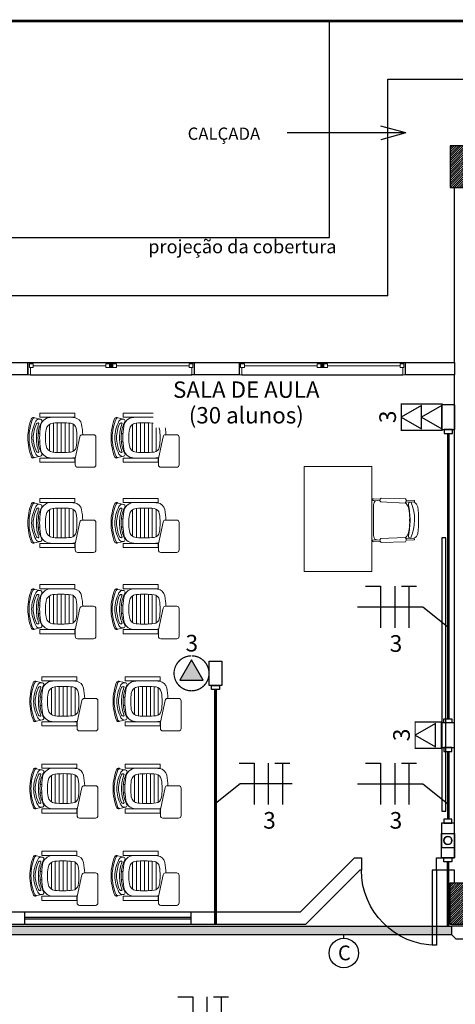
# Model space of a CAD drawing. Units: inches. Extents: x 6643 to 29080, y -7371 to 28539.
# Drawn here: x 29017 to 29023, y 28503 to 28514 of the extents above; entities that cross this region are included whole.
import ezdxf
from ezdxf.enums import TextEntityAlignment as Align

# ---------------------------------------------------------------- set-up
doc = ezdxf.new("R2010")
doc.units = ezdxf.units.IN
doc.header["$MEASUREMENT"] = 0
doc.linetypes.add('CONTINUO', pattern=[0])
for name, color, linetype in [('G5 ELETROC PEC', 5, 'Continuous'), ('G5-COTA', 36, 'Continuous'), ('G5-CPE', 10, 'Continuous'), ('G5-CX DERIV - L', 10, 'Continuous'), ('G5-CX DERIV - X', 10, 'Continuous'), ('G5-ELETROC', 150, 'Continuous'), ('G5-FIAÇÃO COM', 2, 'Continuous'), ('G5-PLANTA', 8, 'Continuous'), ('G5-TOM NOVA', 6, 'Continuous'), ('G5-TOM-COM-2', 2, 'Continuous'), ('G5-TUB APAR AL', 140, 'Continuous'), ('G5-TUB APAR BX', 7, 'Continuous'), ('TEXTO_TOMADA', 7, 'Continuous')]:
    doc.layers.add(name, color=color, linetype=linetype)
for name, color, linetype, lineweight in [('G5-MOBILIÁRIO', 9, 'Continuous', 18), ('G5-TEXTO', 7, 'Continuous', 18), ('TEXTO TOMADA', 7, 'Continuous', 9)]:
    doc.layers.add(name, color=color, linetype=linetype, lineweight=lineweight)
doc.styles.add('G5-GERAL', font='arial.ttf')
doc.styles.get("Standard").update_dxf_attribs({"font": 'arial.ttf'})

# ---------------------------------------------------------------- blocks, each defined once
blk = doc.blocks.new('Awning-Double_0002 - J1-JANELA 200x140_1-60-BL SL AULA TÉRREO')
blk.add_hatch(color=256).paths.add_polyline_path([(-1.90500000000025, -3.054999999999998), (-1.90500000000025, -9.405), (1.90499999999973, -9.405), (1.90499999999973, -3.054999999999998)], flags=0)
at = {"lineweight": 18}
for p, q in [((-96.82500000000029, 5.594999999999953), (-99.99999999999979, 5.594999999999953)), ((-96.82500000000029, 5.594999999999953), (-96.82500000000029, -3.054999999999999)), ((96.8249999999996, 5.594999999999998), (100.0000000000002, 5.594999999999998)), ((96.8249999999996, -3.054999999999998), (96.8249999999996, 5.594999999999998)), ((-100.0000000000001, -9.405), (-98.09499999999888, -9.405)), ((-98.09499999999888, -3.054999999999998), (-93.65, -3.054999999999998)), ((-98.094999999999, -7.499999999999861), (-98.09499999999888, -3.054999999999998)), ((-98.09499999999888, -3.054999999999998), (-96.82500000000029, -3.054999999999998)), ((-98.09499999999888, -3.054999999999998), (-98.09499999999888, -9.405)), ((-98.094999999999, -7.499999999999861), (-93.65, -7.499999999999861)), ((-93.65, -7.499999999999861), (-93.65, -3.054999999999998)), ((-93.65, -5.277499999999309), (-6.350000000000207, -5.277499999999309)), ((-6.350000000000207, -3.054999999999998), (-1.90500000000025, -3.054999999999998)), ((-6.350000000000207, -7.499999999999959), (-6.350000000000207, -3.054999999999998)), ((-6.350000000000207, -7.499999999999959), (-1.90500000000025, -7.499999999999959)), ((-1.90500000000025, -7.499999999999959), (-1.90500000000025, -3.054999999999998)), ((-1.90500000000025, -3.054999999999998), (1.90499999999973, -3.054999999999998)), ((-1.90500000000025, -9.405), (-1.90500000000025, -3.054999999999998)), ((-1.90500000000025, -3.054999999999998), (-1.90500000000025, -9.405)), ((1.90499999999973, -3.054999999999998), (-1.90500000000025, -3.054999999999998)), ((-1.90500000000025, -9.405), (1.90499999999973, -9.405)), ((-1.90500000000025, -9.405), (1.90499999999973, -9.405)), ((1.90499999999973, -7.499999999999981), (1.90499999999973, -3.054999999999998)), ((6.349999999999804, -3.054999999999998), (1.90499999999973, -3.054999999999998)), ((1.90499999999973, -9.405), (1.90499999999973, -3.054999999999998)), ((1.90499999999973, -9.405), (1.90499999999973, -3.054999999999998)), ((6.349999999999804, -7.499999999999981), (1.90499999999973, -7.499999999999981)), ((6.349999999999804, -7.499999999999981), (6.349999999999804, -3.054999999999998)), ((6.349999999999804, -5.277499999999309), (93.64999999999957, -5.277499999999309)), ((93.64999999999957, -7.499999999999917), (93.64999999999957, -3.054999999999998)), ((98.09499999999953, -3.054999999999998), (93.64999999999957, -3.054999999999998)), ((98.09499999999953, -7.499999999999917), (93.64999999999957, -7.499999999999917)), ((98.09499999999953, -7.499999999999917), (98.09499999999953, -3.054999999999998)), ((98.09499999999953, -3.054999999999998), (98.09499999999953, -9.404999999999793)), ((99.9999999999997, -9.404999999999793), (98.09499999999953, -9.404999999999793))]:
    blk.add_line(p, q, dxfattribs=at)
blk = doc.blocks.new('Awning-Double_0002 - J1-JANELA 200x140_1-61-BL SL AULA TÉRREO')
blk.add_hatch(color=256).paths.add_polyline_path([(-1.90500000000025, 3.054999999999998), (1.90499999999973, 3.054999999999998), (1.90499999999973, 9.405), (-1.90500000000025, 9.405)], flags=0)
at = {"lineweight": 18}
for p, q in [((-100.0000000000001, 9.405), (-98.09499999999888, 9.405)), ((-98.09499999999888, 3.054999999999998), (-98.09499999999888, 9.405)), ((-98.094999999999, 7.499999999999861), (-98.09499999999888, 3.054999999999998)), ((-98.094999999999, 7.499999999999861), (-93.65, 7.499999999999861)), ((-98.09499999999888, 3.054999999999998), (-93.65, 3.054999999999998)), ((-98.09499999999888, 3.054999999999998), (-96.82500000000029, 3.054999999999998)), ((-96.82500000000029, -5.594999999999953), (-96.82500000000029, 3.054999999999999)), ((-93.65, 7.499999999999861), (-93.65, 3.054999999999998)), ((-93.65, 5.277499999999309), (-6.350000000000207, 5.277499999999309)), ((-6.350000000000207, 7.499999999999959), (-6.350000000000207, 3.054999999999998)), ((-6.350000000000207, 7.499999999999959), (-1.90500000000025, 7.499999999999959)), ((-6.350000000000207, 3.054999999999998), (-1.90500000000025, 3.054999999999998)), ((-1.90500000000025, 9.405), (-1.90500000000025, 3.054999999999998)), ((-1.90500000000025, 9.405), (1.90499999999973, 9.405)), ((1.90499999999973, 9.405), (-1.90500000000025, 9.405)), ((-1.90500000000025, 9.405), (-1.90500000000025, 3.054999999999998)), ((-1.90500000000025, 7.499999999999959), (-1.90500000000025, 3.054999999999998)), ((-1.90500000000025, 3.054999999999998), (1.90499999999973, 3.054999999999998)), ((-1.90500000000025, 3.054999999999998), (1.90499999999973, 3.054999999999998)), ((1.90499999999973, 9.405), (1.90499999999973, 3.054999999999998)), ((1.90499999999973, 3.054999999999998), (1.90499999999973, 9.405)), ((1.90499999999973, 7.499999999999981), (1.90499999999973, 3.054999999999998)), ((6.349999999999804, 7.499999999999981), (1.90499999999973, 7.499999999999981)), ((6.349999999999804, 3.054999999999998), (1.90499999999973, 3.054999999999998)), ((6.349999999999804, 7.499999999999981), (6.349999999999804, 3.054999999999998)), ((6.349999999999804, 5.277499999999309), (93.64999999999957, 5.277499999999309)), ((93.64999999999957, 7.499999999999917), (93.64999999999957, 3.054999999999998)), ((98.09499999999953, 7.499999999999917), (93.64999999999957, 7.499999999999917)), ((98.09499999999953, 3.054999999999998), (93.64999999999957, 3.054999999999998)), ((96.8249999999996, 3.054999999999998), (96.8249999999996, -5.594999999999998)), ((98.09499999999953, 3.054999999999998), (98.09499999999953, 9.404999999999793)), ((99.9999999999997, 9.404999999999793), (98.09499999999953, 9.404999999999793)), ((98.09499999999953, 7.499999999999917), (98.09499999999953, 3.054999999999998)), ((-96.82500000000029, -5.594999999999953), (-99.99999999999979, -5.594999999999953)), ((96.8249999999996, -5.594999999999998), (100.0000000000002, -5.594999999999998))]:
    blk.add_line(p, q, dxfattribs=at)
blk = doc.blocks.new('M_Single-Flush Vision2 - P1-PORTA VISOR 90x210_1-59-BL SL AULA TÉRREO')
for p, q in [((39.89999999999972, 7.499999999990281), (39.89999999999972, 97.49999999998958)), ((44.99999999999985, 97.49999999998958), (39.89999999999972, 97.49999999998958)), ((44.99999999999985, 7.499999999990281), (44.99999999999985, 97.49999999998958)), ((44.99999999999985, 7.499999999990281), (39.89999999999972, 7.499999999990281))]:
    blk.add_line(p, q)
blk.add_arc((44.9999999999997, 7.499999999989632), 89.99999999999982, 89.99999999999993, 179.9999999999998)
blk = doc.blocks.new('cart')
at = {"layer": 'G5-MOBILIÁRIO'}
for p, q in [((-0.179887689215434, -0.1977033884380432), (-0.5301123107846025, -0.1977033884380432)), ((-0.1901410836946979, -0.1503867066872146), (-0.5198589163053385, -0.1503867066872146)), ((-0.1756501317605625, -0.2923367519397004), (-0.5343498682395876, -0.2923367519397004)), ((-0.1766582023793717, -0.339653433690529), (-0.5333417976206647, -0.339653433690529)), ((-0.1767245390202561, -0.2450200701888718), (-0.533275460979894, -0.2450200701888718)), ((-0.179754628384444, -0.3869701154413576), (-0.5302453716155924, -0.3869701154413576)), ((-0.1952391172314947, -0.4342867971921863), (-0.5147608827686554, -0.4342867971921863)), ((-0.4050000000000864, -0.5502135167235735), (-0.4050000000000864, -0.5692896940075514)), ((-0.3050000000000637, -0.5502135167235735), (-0.3050000000000637, -0.5692896940075514))]:
    blk.add_line(p, q, dxfattribs=at)
for points in [[(-0.0299999999999727, -0.1249999999999716, 0.4142135623730951), (0, -0.0949999999999989), (0, 0.0949999999999989, 0.4142135623730951), (-0.0299999999999727, 0.1250000000000284), (-0.3600000000000136, 0.1250000000000284, 0.4142135623730951), (-0.3899999999999863, 0.0949999999999989), (-0.3899999999999863, -0.0394749462716106, 0.354533202449998), (-0.3661941042655599, -0.0688285333156102), (-0.1051055375020269, -0.123922645073236, 0.0520383937470198), (-0.0947820303927074, -0.1249999999999716)], [(-0.2570792414749121, -0.4737829332746913, 0.3408170527193457), (-0.1802722909874319, -0.3927021212186616, 0.0505082883732609), (-0.1820472751036277, -0.1759515201224246, 0.3286428494189231), (-0.240546183727588, -0.1137023724539574, 0.0928964001716511), (-0.4694538162724485, -0.1137023724539574, 0.3286428494189237), (-0.5279527248964087, -0.1759515201224815, 0.0505082883732608), (-0.5297277090126045, -0.3927021212186616, 0.3408170527193609), (-0.4529207585251243, -0.4737829332747481, 0.0798660650314547)]]:
    blk.add_lwpolyline(points, format="xyb", close=True, dxfattribs=at)
for points in [[(-0.3899999999999863, -0.0337716963989294, 0.0360339534745669), (-0.5149163670964754, -0.047837174266391, 0.3286428494189168), (-0.5961648512964075, -0.1342943238059604, 0.006882734153390001), (-0.6000000000000228, -0.1732925252814823, 0.3408170527193564)], [(-0.1100000000000136, -0.1732925252821076, 0.0068827341535024), (-0.1138351487036289, -0.1342943238059604, 0.0323622190237175), (-0.116201179296695, -0.1215812766378974, 0.0923429514948738)], [(-0.6000000000000228, -0.4128876080541489, 0.0026877649632459), (-0.5986301070133777, -0.4281293709925365, 0.3408170527193564), (-0.4919537868918269, -0.5407416099592695, 0.0793104683722516), (-0.2180462131082095, -0.5407416099592695, 0.3408170527193457)], [(-0.2180462131082095, -0.5407416099592695, 0.3408170527193457), (-0.1113698929867724, -0.4281293709925365, 0.0026877649631863), (-0.1100000000000136, -0.4128876080544899, 0.3286428494189207)], [(-0.3074498858464949, -0.5692896940075514, 0.100784501013387), (-0.1611504485803152, -0.5267165052556209, -0.4950497619058564), (-0.1323081160148831, -0.5401292742058388), (-0.116718363253085, -0.6111276945328257, -0.3659634040807862), (-0.1287668998016898, -0.6339632050334388, -0.0953835374977402), (-0.3550000000000182, -0.6792260958848999, -0.0953835374977285), (-0.5812331001983467, -0.6339632050333819, -0.3659634040807862), (-0.5932816367469514, -0.6111276945328826), (-0.5776918839851533, -0.5401292742058957, -0.4950497619058566), (-0.5488495514197212, -0.5267165052556777, 0.1007845010133808), (-0.4025501141535415, -0.5692896940076082, 0.1059771388643858)], [(-0.5783249480651876, -0.5430123571086654, 0.3446420822161809), (-0.5516575987530814, -0.5985524233388732, 0.1080499176203046), (-0.3550000000000182, -0.6486674839977411, 0.1080499176203194), (-0.1583424012470687, -0.5985524233388732, 0.3446420822161809), (-0.1316750519348488, -0.5430123571086086)], [(-0.3549997127792039, -0.6286552149594229, -0.0944012826251403), (-0.5211388667322581, -0.5907826848763023, -0.3477766120301223), (-0.5327988360126028, -0.5688718262207147, -0.4471815987840638), (-0.519461806114009, -0.5622141497292148, 0.0901971825272826), (-0.3630840043515491, -0.5906552071117233), (-0.3550000000000182, -0.5906552071117233), (-0.3469159956484873, -0.5906552071117233, 0.0901971825272826), (-0.1905381938860273, -0.5622141497292148, -0.4471815987840638), (-0.1772011639874336, -0.5688718262207147, -0.3477766120301223), (-0.1888611332677783, -0.5907826848763023, -0.0944012826251403), (-0.3550002872208324, -0.6286552149594229)], [(-0.5935931441227922, -0.6129409037339713, 0.4813571145883811), (-0.5879437073326699, -0.6477952353051535, 0.0981029632452346), (-0.3550000000000182, -0.693070024936361, 0.0981029632452461), (-0.1220562926673665, -0.6477952353051535, 0.4813571145883811), (-0.1164068558772442, -0.6129409037339144)]]:
    blk.add_lwpolyline(points, format="xyb", dxfattribs=at)
for points in [[(-0.6500000000000911, -0.5485499481897876), (-0.6000000000000228, -0.5485499481897876), (-0.6000000000000228, -0.1275546791521549), (-0.6499999999999773, -0.1275546791521549)], [(-0.1100000000000136, -0.5485499481897876), (-0.0600000000000591, -0.5485499481897876), (-0.0600000000000591, -0.1275546791521549), (-0.1100000000000136, -0.1275546791521549)]]:
    blk.add_lwpolyline(points, close=True, dxfattribs=at)
blk.add_arc((-0.3550000000000182, -0.0763683054454134), 0.4952014629987004, 264.4898690045636, 275.5101309954463, dxfattribs=at)
blk = doc.blocks.new('G5-ELETROC T')
blk.add_lwpolyline([(-0.1999999999998181, 0.1000000000001364), (-0.1999999999998181, -0.09999999999990905), (-0.09999999999990905, -0.1999999999998181), (0.09999999999990905, -0.1999999999998181), (0.1999999999998181, -0.09999999999990905), (0.1999999999998181, 0.1000000000001364), (-0.1999999999998181, 0.1000000000001364)])
blk = doc.blocks.new('G5-TOM_DUP_BX')
for points in [[(59406.45604996456, -4969.741994300164), (59406.31522425049, -4969.985911591932), (59406.59687567861, -4969.985911591932)], [(59406.45604996456, -4969.985911591932), (59406.31522425049, -4970.229828883701), (59406.59687567861, -4970.229828883701)]]:
    blk.add_lwpolyline(points, close=True)
at = {"layer": 'TEXTO_TOMADA', "style": 'G5-GERAL'}
blk.add_attdef('CIRCUITO', text='', height=0.2, dxfattribs=at).set_placement((59406.45922499532, -4969.5782542812), align=Align.MIDDLE_CENTER)
blk = doc.blocks.new('E')
for points in [[(0.0942866588502511, 0.0499998765797045), (-0.0942866588497964, 0.0499998765797045), (-0.0942866588497964, -0.0499998765797045), (0.0942866588502511, -0.0499998765797045)], [(0.0942866588502511, -0.0311951498567851), (0.1254818087072635, -0.0311951498567851), (0.1254818087072635, 0.0311951498567851), (0.0942866588502511, 0.0311951498567851)]]:
    blk.add_lwpolyline(points, close=True)
blk = doc.blocks.new('LB')
for points in [[(0.1335482704566857, 0.0499998765792498), (-0.0550250472424523, 0.0499998765792498), (-0.0550250472424523, -0.0499998765801593), (0.1335482704566857, -0.0499998765801593)], [(0.1335482704566857, -0.0311951498572398), (0.1647434203136981, -0.0311951498572398), (0.1647434203136981, 0.0311951498563303), (0.1335482704566857, 0.0311951498563303)]]:
    blk.add_lwpolyline(points, close=True)
blk.add_circle((0, 0), 0.0311951498567784)
blk = doc.blocks.new('C')
for points in [[(-0.0942866588502511, -0.0311951498567851), (-0.1254818087063541, -0.0311951498567851), (-0.1254818087063541, 0.0311951498567851), (-0.0942866588502511, 0.0311951498567851)], [(0.0942866588488869, 0.0499998765797045), (-0.0942866588502511, 0.0499998765797045), (-0.0942866588502511, -0.0499998765797045), (0.0942866588488869, -0.0499998765797045)], [(0.0942866588488869, -0.0311951498567851), (0.1254818087058993, -0.0311951498567851), (0.1254818087058993, 0.0311951498567851), (0.0942866588488869, 0.0311951498567851)]]:
    blk.add_lwpolyline(points, close=True)
blk = doc.blocks.new('*U96')
blk.add_lwpolyline([(4.547473508864641e-13, 0.2439172917684118), (-0.1408257140628848, 0), (0.1408257140628848, 0)], close=True)
at = {"layer": 'TEXTO TOMADA', "style": 'G5-GERAL'}
blk.add_attdef('CIRCUITO', text='', height=0.2, dxfattribs=at).set_placement((0.003175030759848596, 0.4076573107323611), align=Align.MIDDLE_CENTER)
blk = doc.blocks.new('NFT')
for p, q in [((0.3962523905061062, -0.1758236754145059), (0.4769861815125012, -0.1758236754145059)), ((0.4769861815125012, -0.1758236754145059), (0.4769861815125012, -0.4003844244796682)), ((0.5533600482357102, -0.1758236754145059), (0.5533600482357102, -0.4003844244796682)), ((0.5893670194557217, -0.1758236754145059), (0.6701008104621096, -0.1758236754145059)), ((0.6297339149589121, -0.1758236754145059), (0.6297339149589121, -0.4003844244796682))]:
    blk.add_line(p, q)
blk = doc.blocks.new('G5-TOM MON TETO')
h = blk.add_hatch(color=256)
h.dxf.hatch_style = 1
h.paths.add_polyline_path([(0, 0.16261152784557), (-0.1408257140633395, -0.08130576392284183), (0.1408257140624301, -0.08130576392284183)])
blk.add_lwpolyline([(0, 0.16261152784557), (-0.1408257140633395, -0.08130576392284183), (0.1408257140624301, -0.08130576392284183)], close=True)
at = {"layer": 'G5-CPE', "const_width": 0.015}
blk.add_lwpolyline([(-0.003835894506210025, 0.210064734327716, 109.5349436226015), (0.003835894506210025, 0.210064734327716)], format="xyb", dxfattribs=at)
at = {"layer": 'TEXTO TOMADA', "style": 'G5-GERAL'}
blk.add_attdef('CIRCUITO', text='', height=0.2, dxfattribs=at).set_placement((0.003175030759393849, 0.3624943414417885), align=Align.MIDDLE_CENTER)
blk = doc.blocks.new('cotaele')
at = {"layer": 'G5-COTA'}
blk.add_lwpolyline([(0, 0.0499999999999545), (0, 0)], dxfattribs=at)
blk.add_circle((0, 0.25), 0.2, dxfattribs=at)

msp = doc.modelspace()

# ---------------------------------------------------------------- hatches: boundary and pattern name
at = {"layer": 'G5-ELETROC'}
h = msp.add_hatch(dxfattribs=at)
h.set_pattern_fill('FLEX', color=256, scale=0.015)
h.set_pattern_definition([(0, (26451.79272909205, 27574.29251734652), (0, 0.09524999999999999), [0.09524999999999999, -0.09524999999999999]), (45, (26451.88797909204, 27574.29251734652), (6.661338147750939e-18, 0.09525004114227459), [0.0238125, -0.08707889999999999, 0.0238125, -0.1347039])])
h.paths.add_polyline_path([(29022.618357082, 28503.47196501244), (29022.618357082, 28503.57196501244), (28997.60147493933, 28503.57196501244), (28997.60147493933, 28503.47196501245)])
h.paths.add_polyline_path([(29022.81835708199, 28503.57196501244), (29022.81835708199, 28503.47196501245), (29062.05147493933, 28503.47196501244), (29062.05147493933, 28503.57196501244)])
at = {"layer": 'G5-PLANTA', "ltscale": 8}
h = msp.add_hatch(dxfattribs=at)
h.set_pattern_fill('ANSI31', color=256, scale=0.15, style=0)
h.set_pattern_definition([(44.99999999999999, (29022.60147493933, 28512.44377821806), (-0.01325825214724776, 0.01325825214724776), [])])
h.paths.add_polyline_path([(29022.85147493933, 28512.94377821806), (29022.60147493933, 28512.94377821806), (29022.60147493933, 28512.44377821806), (29022.85147493933, 28512.44377821806)])
h = msp.add_hatch(dxfattribs=at)
h.set_pattern_fill('ANSI31', color=256, scale=0.15, style=0)
h.set_pattern_definition([(44.99999999999999, (29022.60147493933, 28503.59377821806), (-0.01325825214724776, 0.01325825214724776), [])])
h.paths.add_polyline_path([(29022.85147493933, 28504.09377821806), (29022.60147493933, 28504.09377821806), (29022.60147493933, 28503.59377821806), (29022.85147493933, 28503.59377821806)])

# ---------------------------------------------------------------- linework, layer by layer
at = {"color": 1, "ltscale": 0.1, "const_width": 0.03}
msp.add_lwpolyline([(29063.70147493933, 28481.24377821806), (29063.70147493933, 28514.44377821806), (29021.15147493933, 28514.44377821806), (28991.60647493933, 28514.44377821806), (28991.60647493933, 28511.84377821804), (28991.60647493933, 28481.24377821806), (29063.70147493933, 28481.24377821806)], dxfattribs=at)
at = {"layer": 'G5-COTA'}
for points in [[(29021.48772631432, 28507.40588457222), (29022.27367987273, 28507.40588457222), (29022.5691254771, 28507.17100029741)], [(29020.70429223927, 28505.28221464811), (29020.07663499673, 28505.28221464811), (29019.78118939237, 28505.04733037331)], [(29021.48772631432, 28505.28221464811), (29022.27367987273, 28505.28221464811), (29022.5691254771, 28505.04733037331)]]:
    msp.add_lwpolyline(points, dxfattribs=at)
at = {"layer": 'G5-CX DERIV - X', "const_width": 0.015}
for points in [[(29022.50147493933, 28509.5281687114), (29022.50147493933, 28509.84377821806), (29022.0136403558, 28509.84377821807), (29022.0136403558, 28509.52816871141)], [(29022.49584294235, 28505.70898846219), (29022.49584294235, 28506.02459796884), (29022.18023343569, 28506.02459796884), (29022.18023343569, 28505.70898846219)]]:
    msp.add_lwpolyline(points, close=True, dxfattribs=at)
at = {"layer": 'G5-ELETROC'}
for p, q in [((28997.60147493933, 28503.57196501244), (29022.618357082, 28503.57196501244)), ((28997.60147493933, 28503.47196501244), (29022.618357082, 28503.47196501244))]:
    msp.add_line(p, q, dxfattribs=at)
at = {"layer": 'G5-MOBILIÁRIO'}
for p, q in [((29021.75765579631, 28508.68240675854), (29021.67683591969, 28508.68592205145)), ((29021.677705006, 28508.70590315975), (29021.76195317243, 28508.702238752)), ((29021.75738288668, 28508.68274058969), (29021.75873850641, 28508.69902143595)), ((29021.76958346247, 28508.66781648355), (29021.75738288668, 28508.68274058969)), ((29021.75873850641, 28508.69902143595), (29021.7736503199, 28508.7139455421)), ((29022.06104166502, 28508.65424911432), (29021.76958346247, 28508.66781648355)), ((29021.7736503199, 28508.7139455421), (29022.06239728475, 28508.70580512057)), ((29022.07188662108, 28508.67188669431), (29022.06104166502, 28508.65424911432)), ((29022.06239728475, 28508.70580512057), (29022.07188662108, 28508.69223775134)), ((29022.16279401901, 28508.66478510926), (29022.07000168537, 28508.66882114898)), ((29022.07188662108, 28508.69223775134), (29022.07188662108, 28508.67188669431)), ((29022.07188662108, 28508.68875807251), (29022.16366310532, 28508.68476621756)), ((29021.67803025308, 28508.44780161467), (29021.67803025308, 28508.61613254861)), ((29021.67803025308, 28508.44794210912), (29021.67803025308, 28508.27961117518)), ((29021.75765579631, 28508.21333696525), (29021.67683591969, 28508.20982167234)), ((29021.677705006, 28508.18984056404), (29021.76195317243, 28508.19350497178)), ((29021.76958346247, 28508.22792724024), (29021.75738288668, 28508.2130031341)), ((29021.75738288668, 28508.2130031341), (29021.75873850641, 28508.19672228784)), ((29021.75873850641, 28508.19672228784), (29021.7736503199, 28508.18179818169)), ((29022.06104166502, 28508.24149460947), (29021.76958346247, 28508.22792724024)), ((29021.7736503199, 28508.18179818169), (29022.06239728475, 28508.18993860322)), ((29022.07188662108, 28508.22385702948), (29022.06104166502, 28508.24149460947)), ((29022.06239728475, 28508.18993860322), (29022.07188662108, 28508.20350597245)), ((29022.16279401901, 28508.23095861453), (29022.07000168537, 28508.22692257481)), ((29022.07188662108, 28508.20350597245), (29022.07188662108, 28508.22385702948)), ((29022.07188662108, 28508.20698565129), (29022.16366310532, 28508.21097750623))]:
    msp.add_line(p, q, dxfattribs=at)
msp.add_lwpolyline([(29020.84781505987, 28509.09237431165), (29021.65781505987, 28509.09237431165), (29021.65781505987, 28507.83237431165), (29020.84781505987, 28507.83237431165)], close=True, dxfattribs=at)
for centre, radius, start, end in [((29021.67727046284, 28508.6959126056), 0.01, 87.50946689567444, 267.5094668956744), ((29021.79234333344, 28508.61613254861), 0.1143130803516832, 149.6271551486801, 180), ((29021.7208965717, 28508.63783362814), 0.04531922422409924, 86.80493918190913, 127.1724308666872), ((29021.93597950406, 28508.54487460894), 0.1729044372072721, 3.876516249254245, 41.86580798122694), ((29022.12408528111, 28508.64022755699), 0.02623736127139668, 89.79894337674175, 197.0346547683908), ((29021.62441698162, 28508.45395580767), 0.5488469249002552, 335.840300591023, 22.74838930382738), ((29022.16322856216, 28508.67477566341), 0.01, 267.5094668956744, 87.50946689567444), ((29022.1328164209, 28508.59139889214), 0.08018478958442181, 11.04691645410336, 66.45448035827224), ((29021.15469815518, 28508.43509769882), 0.9647217692445196, 0.7677934797765363, 11.80981883455555), ((29021.5212115058, 28508.47312472398), 0.5931746883757163, 357.7060191947792, 8.086368542962756), ((29021.09431889189, 28508.45069715387), 1.128044664246831, 359.8564972795249, 7.952439892227037), ((29021.15469815518, 28508.46064602497), 0.9647217692445196, 348.1901811654445, 359.2322065202235), ((29021.5212115058, 28508.42261899981), 0.5931746883757163, 351.9136314570372, 2.29398080522079), ((29021.09431889189, 28508.44504656992), 1.128044664246831, 352.0475601077729, 0.1435027204750115), ((29021.93597950406, 28508.35086911485), 0.1729044372072721, 318.134192018773, 356.1234837507458), ((29022.1328164209, 28508.30434483165), 0.08018478958442181, 293.5455196417278, 348.9530835458951), ((29021.67727046284, 28508.19983111819), 0.01, 92.49053310432556, 272.4905331043256), ((29021.79234333344, 28508.27961117518), 0.1143130803516832, 180, 210.3728448513199), ((29021.7208965717, 28508.25791009565), 0.04531922422409924, 232.8275691333128, 273.1950608180908), ((29022.12408528111, 28508.2555161668), 0.02623736127139668, 162.9653452316092, 270.2010566232582), ((29022.16322856216, 28508.22096806038), 0.01, 272.4905331043256, 92.49053310432556)]:
    msp.add_arc(centre, radius, start, end, dxfattribs=at)
at = {"layer": 'G5-PLANTA', "ltscale": 8}
for p, q in [((29021.15147493933, 28514.44377821806), (29063.70147493933, 28514.44377821806)), ((29021.15147493933, 28514.44377821806), (29063.70147493933, 28514.44377821806)), ((29021.15147493933, 28511.84377821806), (29021.15147493933, 28514.44377821806)), ((29021.85147493933, 28511.14382970468), (29021.85147493933, 28513.74377821806)), ((29021.85147493933, 28513.74377821806), (29063.00147493933, 28513.74377821806)), ((29022.06919765968, 28513.09808971453), (29021.76919765968, 28513.17847447226)), ((29022.06919765968, 28513.09808971453), (29020.61427147455, 28513.09808971453)), ((29022.06919765968, 28513.09808971453), (29021.76919765968, 28513.0177049568)), ((29022.65147493933, 28510.34377821806), (29022.65147493933, 28512.44377821806)), ((28995.95147493933, 28511.84377821806), (29021.15147493933, 28511.84377821806)), ((29021.85147493933, 28511.14382970468), (28996.65147493933, 28511.14382970468)), ((29016.98837493933, 28510.34377821806), (29017.52837493933, 28510.34377821806)), ((29017.52837493933, 28510.19377821806), (29017.52837493933, 28510.34377821806)), ((29017.52837493933, 28510.34372317489), (29017.52837493933, 28510.19372317489)), ((29017.54742493933, 28510.34366813171), (29019.50932493933, 28510.34366813171)), ((29019.48837493933, 28510.34377821806), (29020.06457493933, 28510.34377821806)), ((29019.52837493933, 28510.19372317489), (29019.52837493933, 28510.34372317489)), ((29020.06457493933, 28510.34377821806), (29020.06457493933, 28510.19377821806)), ((29020.08362493933, 28510.34372317489), (29022.04552493933, 28510.34372317489)), ((29022.06457493933, 28510.34377821806), (29022.65147493933, 28510.34377821806)), ((29022.06457493933, 28510.19377821806), (29022.06457493933, 28510.34377821806)), ((29022.65147493933, 28510.34377821806), (29022.65147493933, 28510.19377821806)), ((29017.52837493933, 28510.19377821806), (29016.98837493933, 28510.19377821806)), ((29017.56012493933, 28510.19366813171), (29019.49662493933, 28510.19366813171)), ((29020.06457493933, 28510.19377821806), (29019.48837493933, 28510.19377821806)), ((29020.09632493933, 28510.19372317489), (29022.03282493933, 28510.19372317489)), ((29022.65147493933, 28510.19377821806), (29022.06457493933, 28510.19377821806)), ((29022.65147493933, 28504.39377821806), (29022.65147493933, 28510.19377821806)), ((29020.80147493933, 28503.74377821806), (29021.45147493933, 28504.39377821806)), ((29021.45147493933, 28504.39377821806), (29021.53497493933, 28504.39377821806)), ((29021.53497493933, 28504.39377821806), (29021.53497493933, 28504.24377821806)), ((29022.43497493933, 28504.24377821806), (29022.43497493933, 28504.39377821806)), ((29022.43497493933, 28504.39377821806), (29022.65147493933, 28504.39377821806)), ((29021.51360697368, 28504.24377821806), (29020.86360697369, 28503.59377821806)), ((29021.53497493933, 28504.24377821806), (29021.51360697368, 28504.24377821806)), ((29022.65147493933, 28504.24377821806), (29022.43497493933, 28504.24377821806)), ((29022.65147493933, 28504.09377821806), (29022.65147493933, 28504.24377821806)), ((29014.45147493933, 28503.74377821806), (29020.80147493933, 28503.74377821806)), ((29017.48837493933, 28503.74377821806), (29017.48837493933, 28503.59377821806)), ((29019.48837493933, 28503.67814816693), (29017.48837493933, 28503.67814816693)), ((29019.48837493933, 28503.59377821806), (29019.48837493933, 28503.74377821806)), ((29020.86360697369, 28503.59377821806), (29014.25147493933, 28503.59377821806)), ((29019.48837493933, 28503.65814816693), (29017.48837493933, 28503.65814816693)), ((29025.70168806336, 28503.59377821806), (29022.65147493933, 28503.59377821806))]:
    msp.add_line(p, q, dxfattribs=at)
for points in [[(29022.60147493933, 28512.44377821806), (29022.85147493933, 28512.44377821806), (29022.85147493933, 28512.94377821806), (29022.60147493933, 28512.94377821806)], [(29022.54954757458, 28508.23464870748), (29022.49913028429, 28508.23464870748), (29022.49913028429, 28504.9530369512), (29022.54954757458, 28504.9530369512)], [(29022.60147493933, 28504.09377821806), (29022.85147493933, 28504.09377821806), (29022.85147493933, 28503.59377821806), (29022.60147493933, 28503.59377821806)]]:
    msp.add_lwpolyline(points, close=True, dxfattribs=at)
at = {"layer": 'G5-TUB APAR AL', "linetype": 'CONTINUO', "ltscale": 1.5}
for points, const_width in [([(29019.78118939237, 28506.41405737162), (29019.78118939237, 28503.59132809101)], 0.0327046695039843), ([(29022.57365894084, 28504.34522846354), (29022.57365894084, 28503.57196501244)], 0.03270466950398433)]:
    msp.add_lwpolyline(points, dxfattribs=dict(at, const_width=const_width))
at = {"layer": 'G5-TUB APAR BX', "linetype": 'CONTINUO', "ltscale": 1.5, "const_width": 0.03270466950398433}
for points in [[(29022.57929093782, 28509.49068313795), (29022.57929093782, 28506.0620835423)], [(29022.57929093782, 28505.67150288873), (29022.57929093782, 28504.85801667914)]]:
    msp.add_lwpolyline(points, dxfattribs=at)

# ---------------------------------------------------------------- block references
at = {"layer": 'G5 ELETROC PEC', "xscale": 0.5, "yscale": 0.5, "zscale": 0.5}
msp.add_blockref('G5-ELETROC T', (29022.718357082, 28503.52196501244), dxfattribs=at)
at = {"layer": 'G5-COTA', "xscale": 0.8859374999999993, "yscale": 0.8859374999999993, "zscale": 0.8859374999999993, "rotation": 180}
msp.add_blockref('cotaele', (29021.32377323289, 28503.47196501244), dxfattribs=at)
at = {"layer": 'G5-CX DERIV - L', "color": 5, "yscale": 1.55632381137253, "zscale": 1.55632381137253, "rotation": 90}
for xscale in [1.55632381137253, -1.55632381137253]:
    msp.add_blockref('LB', (29022.57365894084, 28504.60162257134), dxfattribs=dict(at, xscale=xscale))
at = {"layer": 'G5-CX DERIV - X', "color": 5}
for name, p, xscale, yscale, zscale, rotation in [('E', (29022.57929093782, 28509.68597346473), 1.55632381137184, 1.55632381137184, 1.55632381137184, 270), ('E', (29019.78118939237, 28506.60934769841), -1.55632381137184, 1.55632381137184, 1.55632381137184, 90), ('C', (29022.57365894084, 28505.86679321551), 1.55632381137253, 1.55632381137253, 1.55632381137253, 270)]:
    msp.add_blockref(name, p, dxfattribs=dict(at, xscale=xscale, yscale=yscale, zscale=zscale, rotation=rotation))
at = {"layer": 'G5-FIAÇÃO COM', "xscale": 2.226568988933086, "yscale": 2.226568988933086, "zscale": 2.226568988933086}
for p in [(29020.70280817208, 28508.04736811542), (29019.18331805115, 28505.92369819131), (29020.70280817208, 28505.92369819131), (29018.44548974272, 28503.1140232376)]:
    msp.add_blockref('NFT', p, dxfattribs=at)
at = {"layer": 'G5-MOBILIÁRIO', "rotation": 270}
for p in [(29018.21990533539, 28509.08412364429), (29019.21990533539, 28509.08412364428), (29018.21990533539, 28508.06034213447), (29019.21990533539, 28508.06034213447), (29018.21990533539, 28507.02467151256), (29019.21990533539, 28507.02467151256), (29018.24370333662, 28505.91765471837), (29019.24370333662, 28505.91765471836), (29018.24370333662, 28504.87009169873), (29019.24370333662, 28504.87009169873), (29018.24370333662, 28503.82253032191), (29019.21990533538, 28503.82253032191)]:
    msp.add_blockref('cart', p, dxfattribs=at)
at = {"layer": 'G5-PLANTA', "ltscale": 8, "xscale": -0.01, "yscale": 0.01, "zscale": 0.01, "rotation": 180}
for name, p in [('Awning-Double_0002 - J1-JANELA 200x140_1-60-BL SL AULA TÉRREO', (29018.52837493933, 28510.24967317489)), ('M_Single-Flush Vision2 - P1-PORTA VISOR 90x210_1-59-BL SL AULA TÉRREO', (29021.98497493933, 28504.31877821806))]:
    msp.add_blockref(name, p, dxfattribs=at)
at = {"layer": 'G5-PLANTA', "ltscale": 8, "xscale": -0.01, "yscale": 0.01, "zscale": 0.01}
msp.add_blockref('Awning-Double_0002 - J1-JANELA 200x140_1-61-BL SL AULA TÉRREO', (29021.06457493933, 28510.24972821806), dxfattribs=at)
at = {"layer": 'G5-TOM NOVA', "color": 6}
msp.add_blockref('G5-TOM MON TETO', (29019.49327363972, 28506.60934769841), dxfattribs=at).add_auto_attribs({'CIRCUITO': '3'})
at = {"layer": 'G5-TOM NOVA', "color": 6, "rotation": 90.00000000000001}
msp.add_blockref('*U96', (29022.42415072746, 28505.86679321551), dxfattribs=at).add_auto_attribs({'CIRCUITO': '3'})
at = {"layer": 'G5-TOM-COM-2', "rotation": 90}
msp.add_blockref('G5-TOM_DUP_BX', (24052.27164605563, -30896.77007649982), dxfattribs=at).add_auto_attribs({'CIRCUITO': '3'})

# ---------------------------------------------------------------- texts
at = {"layer": 'G5-PLANTA', "ltscale": 8, "insert": (29020.1040627113, 28511.81361872855), "char_height": 0.16, "width": 4.199291170603646, "attachment_point": 2, "line_spacing_factor": 0.9385317878468562}
msp.add_mtext('projeção da cobertura', dxfattribs=at)
at = {"layer": 'G5-TEXTO', "style": 'G5-GERAL'}
for s, height, p in [('3', 0.2, (29021.94948587207, 28506.86744011329)), ('3', 0.2, (29020.42999575114, 28504.74377018918)), ('3', 0.2, (29021.94948587207, 28504.74377018918)), ('C', 0.1771875, (29021.3296571281, 28503.16307959221))]:
    msp.add_text(s, height=height, dxfattribs=at).set_placement(p, align=Align.CENTER)

# ---------------------------------------------------------------- next in the draw order: texts
at = {"layer": 'G5-PLANTA', "ltscale": 8, "insert": (29019.44657147455, 28513.16369657773), "char_height": 0.1475299401197605, "width": 1.1574, "attachment_point": 1, "line_spacing_factor": 0.9385317878468562, "bg_fill": 3, "box_fill_scale": 1.25, "bg_fill_color": 7, "bg_fill_transparency": 4390977}
msp.add_mtext('\\fArial|b0|i0|c0|p34|;CALÇADA', dxfattribs=at)
at = {"layer": 'G5-TEXTO', "ltscale": 8, "insert": (29020.15118570838, 28510.11453791853), "char_height": 0.1967065868263471, "width": 2.132189494079617, "attachment_point": 2, "line_spacing_factor": 0.9385317878468562, "bg_fill": 3, "box_fill_scale": 1.25, "bg_fill_color": 7, "bg_fill_transparency": 4390977}
msp.add_mtext('{\\fArial|b0|i0|c238|p34;SALA DE AULA \\P(30 alunos)}', dxfattribs=at)

doc.saveas('drawing.dxf')
